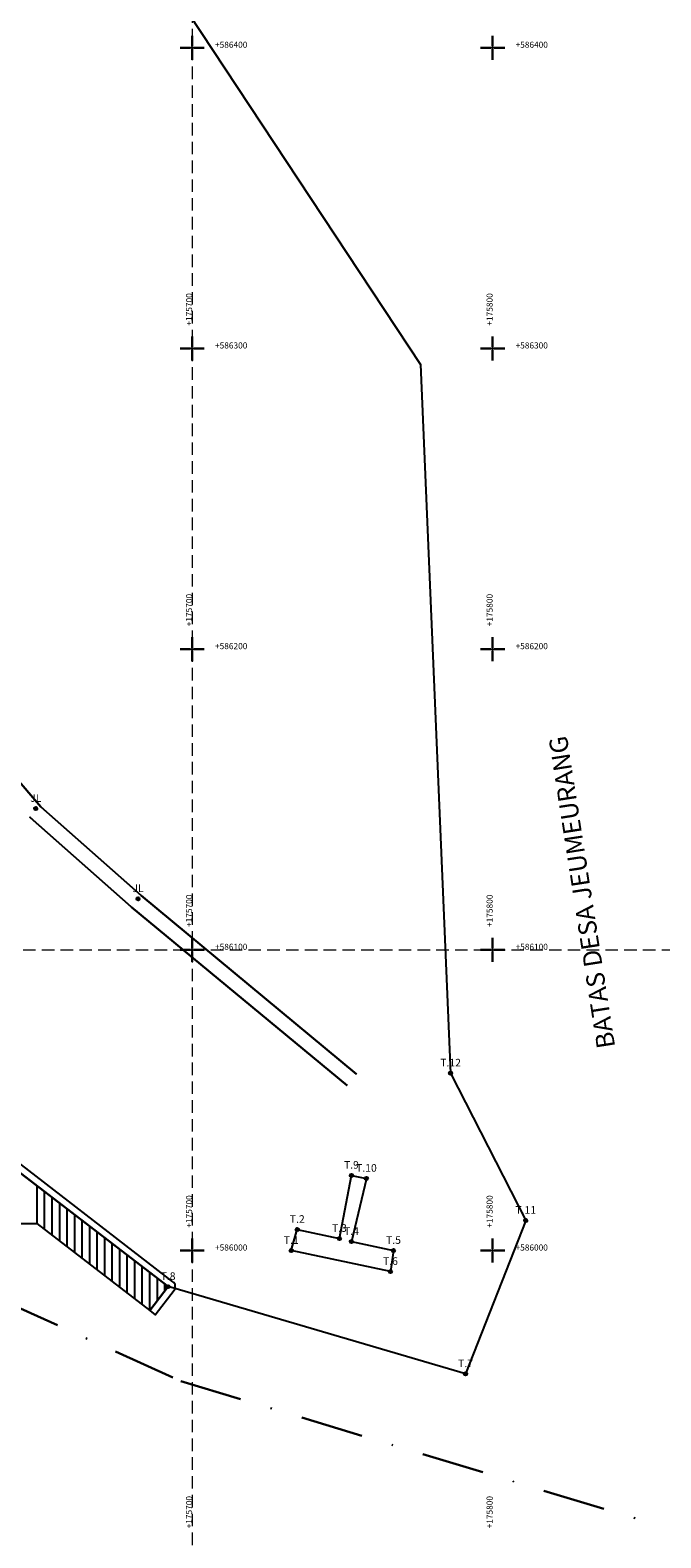
# Model space of a CAD drawing. Units: inches. Extents: x -5 to 8141, y -776 to 5164.
# Drawn here: x 7235 to 7286, y 3054 to 3174 of the extents above; entities that cross this region are included whole.
import ezdxf
from ezdxf.enums import TextEntityAlignment as Align

# ---------------------------------------------------------------- set-up
doc = ezdxf.new("R2010")
doc.units = ezdxf.units.IN
doc.header["$MEASUREMENT"] = 0
doc.linetypes.add('DASHDOT', pattern=[1, 0.5, -0.25, 0, -0.25])
doc.linetypes.add('DASHEDX2', pattern=[1.5, 1, -0.5])
for name, color, linetype in [('BATAS DESA', 6, 'Continuous'), ('BULAT1', 7, 'Continuous'), ('Grid', 7, 'Continuous'), ('JALAN', 7, 'Continuous'), ('PATOK1', 7, 'Continuous'), ('tambak', 7, 'Continuous'), ('Tanggul', 7, 'Continuous')]:
    doc.layers.add(name, color=color, linetype=linetype)
doc.layers.add('Sal_existing', color=1, linetype='Continuous', lineweight=15)
doc.styles.add('L100', font='simplex.shx', dxfattribs={"height": 0.254})
doc.styles.add('L240', font='simplex.shx', dxfattribs={"height": 0.61})
doc.styles.add('L80', font='simplex.shx', dxfattribs={"height": 0.203})

msp = doc.modelspace()

# ---------------------------------------------------------------- linework, layer by layer
at = {"layer": 'BATAS DESA', "linetype": 'DASHDOT', "lineweight": 30, "ltscale": 10}
for points in [[(7195.208, 3075.574), (7189.004, 3072.595), (7185.056, 3068.57), (7177.227, 3061.003), (7163.498, 3056.757), (7146.099, 3055.107), (7133.915, 3057.371), (7127.145, 3060.393), (7122.681, 3061.256), (7127.145, 3060.393), (7133.915, 3057.371), (7146.099, 3055.107), (7163.498, 3056.757), (7177.227, 3061.003), (7185.056, 3068.57), (7189.004, 3072.595), (7195.208, 3075.574), (7208.427, 3083.92), (7214.522, 3080.875), (7247.321, 3066.029), (7283.624, 3055.073)], [(7214.522, 3080.875), (7247.321, 3066.029)]]:
    msp.add_lwpolyline(points, dxfattribs=at)
at = {"layer": 'BULAT1', "color": 1, "ltscale": 10}
for centre in [(7235.751, 3111.723), (7243.911, 3104.523), (7268.871, 3090.603), (7260.951, 3082.443), (7262.151, 3082.203), (7256.631, 3078.123), (7274.871, 3078.843), (7259.991, 3077.403), (7260.951, 3077.163), (7256.151, 3076.443), (7264.311, 3076.443), (7264.071, 3074.763), (7246.311, 3073.563), (7270.071, 3066.603)]:
    msp.add_circle(centre, 0.132, dxfattribs=at)
for p in [(7235.751, 3111.723), (7243.911, 3104.523), (7268.871, 3090.603), (7260.951, 3082.443), (7262.151, 3082.203), (7274.871, 3078.843), (7256.631, 3078.123), (7259.991, 3077.403), (7260.951, 3077.163), (7256.151, 3076.443), (7264.311, 3076.443), (7264.071, 3074.763), (7246.311, 3073.563), (7270.071, 3066.603)]:
    msp.add_point(p, dxfattribs=at)
at = {"layer": 'Grid', "color": 0, "linetype": 'DASHEDX2', "lineweight": 5}
for points in [[(7248.231, 3940.443), (7248.231, 2980.443)], [(6408.231, 3100.443), (7368.231, 3100.443)]]:
    msp.add_lwpolyline(points, dxfattribs=at)
at = {"layer": 'Grid', "color": 3, "linetype": 'DASHDOT', "lineweight": 30, "ltscale": 10}
for points in [[(7248.231, 3172.563), (7248.231, 3173.403)], [(7272.231, 3172.563), (7272.231, 3173.403)], [(7248.111, 3172.443), (7247.271, 3172.443)], [(7248.231, 3172.323), (7248.231, 3171.483)], [(7248.351, 3172.443), (7249.191, 3172.443)], [(7272.111, 3172.443), (7271.271, 3172.443)], [(7272.231, 3172.323), (7272.231, 3171.483)], [(7272.351, 3172.443), (7273.191, 3172.443)], [(7248.231, 3148.563), (7248.231, 3149.403)], [(7272.231, 3148.563), (7272.231, 3149.403)], [(7248.111, 3148.443), (7247.271, 3148.443)], [(7248.231, 3148.323), (7248.231, 3147.483)], [(7248.351, 3148.443), (7249.191, 3148.443)], [(7272.111, 3148.443), (7271.271, 3148.443)], [(7272.231, 3148.323), (7272.231, 3147.483)], [(7272.351, 3148.443), (7273.191, 3148.443)], [(7248.231, 3124.563), (7248.231, 3125.403)], [(7272.231, 3124.563), (7272.231, 3125.403)], [(7248.111, 3124.443), (7247.271, 3124.443)], [(7248.231, 3124.323), (7248.231, 3123.483)], [(7248.351, 3124.443), (7249.191, 3124.443)], [(7272.111, 3124.443), (7271.271, 3124.443)], [(7272.231, 3124.323), (7272.231, 3123.483)], [(7272.351, 3124.443), (7273.191, 3124.443)], [(7248.231, 3100.563), (7248.231, 3101.403)], [(7272.231, 3100.563), (7272.231, 3101.403)], [(7248.111, 3100.443), (7247.271, 3100.443)], [(7248.231, 3100.323), (7248.231, 3099.483)], [(7248.351, 3100.443), (7249.191, 3100.443)], [(7272.111, 3100.443), (7271.271, 3100.443)], [(7272.231, 3100.323), (7272.231, 3099.483)], [(7272.351, 3100.443), (7273.191, 3100.443)], [(7248.231, 3076.563), (7248.231, 3077.403)], [(7272.231, 3076.563), (7272.231, 3077.403)], [(7248.111, 3076.443), (7247.271, 3076.443)], [(7248.231, 3076.323), (7248.231, 3075.483)], [(7248.351, 3076.443), (7249.191, 3076.443)], [(7272.111, 3076.443), (7271.271, 3076.443)], [(7272.231, 3076.323), (7272.231, 3075.483)], [(7272.351, 3076.443), (7273.191, 3076.443)]]:
    msp.add_lwpolyline(points, dxfattribs=at)
for p in [(7248.231, 3172.443), (7272.231, 3172.443), (7248.231, 3148.443), (7272.231, 3148.443), (7248.231, 3124.443), (7272.231, 3124.443), (7248.231, 3100.443), (7272.231, 3100.443), (7248.231, 3076.443), (7272.231, 3076.443)]:
    msp.add_point(p, dxfattribs=at)
at = {"layer": 'JALAN', "color": 5, "lineweight": -3, "ltscale": 10}
for points in [[(7175.414, 3158.236), (7173.806, 3162.331), (7175.414, 3158.236), (7177.467, 3155.582), (7231.713, 3117.025), (7236.159, 3111.863), (7244.163, 3104.773), (7236.159, 3111.863), (7231.713, 3117.025), (7177.467, 3155.582)], [(7261.369, 3090.534), (7244.163, 3104.773), (7236.159, 3111.863), (7244.163, 3104.773)], [(7243.368, 3103.875), (7235.308, 3111.013)], [(7260.604, 3089.61), (7243.398, 3103.849)]]:
    msp.add_lwpolyline(points, close=True, dxfattribs=at)
msp.add_lwpolyline([(7235.308, 3111.013, -0.0337835), (7235.297, 3111.024, 0.0337835)], format="xyb", close=True, dxfattribs=at)
at = {"layer": 'Sal_existing', "color": 1, "lineweight": -3, "ltscale": 10}
msp.add_lwpolyline([(6498.711, 3896.523), (6500.391, 3902.763), (6506.391, 3902.763), (6538.551, 3896.283), (6546.951, 3893.403), (6569.031, 3886.203), (6578.391, 3879.003), (6598.071, 3866.283), (6607.671, 3864.843), (6614.391, 3865.803), (6648.278, 3849.737), (6667.643, 3836.674), (6811.516, 3727.354), (6897.328, 3596.697), (7081.213, 3368.049), (7233.29, 3197.363), (7266.472, 3147.156), (7268.871, 3090.603), (7274.871, 3078.843), (7270.071, 3066.603), (7246.311, 3073.563), (7233.831, 3083.163)], dxfattribs=at)
at = {"layer": 'Sal_existing', "color": 1, "lineweight": 30}
msp.add_lwpolyline([(7244.847, 3071.66), (7246.311, 3073.563), (7234.147, 3082.919, 0.3617769), (7233.534, 3082.895), (7231.568, 3081.126, -0.1852813), (7231.247, 3081.003), (7230.402, 3081.003), (7230.951, 3082.923), (7231.431, 3084.603), (7231.22, 3085.573), (7230.711, 3087.003), (7229.511, 3088.923), (7231.671, 3093.483), (7226.391, 3094.683), (7222.071, 3088.683), (7220.33, 3088.888), (7219.398, 3089.442)], format="xyb", dxfattribs=at)
at = {"layer": 'tambak', "lineweight": -3, "ltscale": 10}
msp.add_lwpolyline([(7256.631, 3078.123), (7259.991, 3077.403), (7260.951, 3082.443), (7262.151, 3082.203), (7260.951, 3077.163), (7264.311, 3076.443), (7264.071, 3074.763), (7256.151, 3076.443)], close=True, dxfattribs=at)
at = {"layer": 'tambak', "color": 92}
for points in [[(7235.855, 3078.577), (7235.855, 3081.605)], [(7236.455, 3078.116), (7236.455, 3081.144)], [(7237.055, 3077.654), (7237.055, 3080.682)], [(7237.655, 3077.193), (7237.655, 3080.221)], [(7238.255, 3076.731), (7238.255, 3079.759)], [(7238.855, 3076.27), (7238.855, 3079.298)], [(7239.455, 3075.808), (7239.455, 3078.836)], [(7240.055, 3075.347), (7240.055, 3078.375)], [(7240.655, 3074.885), (7240.655, 3077.913)], [(7241.255, 3074.424), (7241.255, 3077.451)], [(7241.855, 3073.962), (7241.855, 3076.99)], [(7242.455, 3073.5), (7242.455, 3076.528)], [(7243.055, 3073.039), (7243.055, 3076.067)], [(7243.655, 3072.577), (7243.655, 3075.605)], [(7244.255, 3072.116), (7244.255, 3075.144)], [(7244.855, 3071.671), (7244.855, 3074.682)], [(7245.455, 3072.451), (7245.455, 3074.221)], [(7246.055, 3073.231), (7246.055, 3073.759)]]:
    msp.add_lwpolyline(points, dxfattribs=at)
at = {"layer": 'Tanggul', "color": 4}
msp.add_lwpolyline([(7227.22, 3078.603), (7235.822, 3078.603), (7244.847, 3071.66), (7245.285, 3071.324), (7246.792, 3073.283, 0.4142136), (7246.704, 3073.956), (7231.995, 3085.271, -0.1441869)], format="xyb", dxfattribs=at)

# ---------------------------------------------------------------- texts
at = {"layer": 'BATAS DESA', "linetype": 'DASHDOT', "lineweight": 30, "ltscale": 10, "style": 'L240'}
msp.add_text('BATAS DESA JEUMEURANG', height=1.464, rotation=98.84751, dxfattribs=at).set_placement((7282.022, 3092.695))
msp.add_text('BATAS DESA JEUMEURANG', height=1.464, rotation=98.84751, dxfattribs=at).set_placement((7282.022, 3092.695))
msp.add_text('BATAS DESA JEUMEURANG', height=1.464, rotation=98.84751, dxfattribs=at).set_placement((7282.022, 3092.695))
at = {"layer": 'BATAS DESA', "linetype": 'DASHDOT', "ltscale": 10, "style": 'L240'}
msp.add_text('BATAS DESA JEUMEURANG', height=1.464, rotation=98.84751, dxfattribs=at).set_placement((7282.022, 3092.695))
at = {"layer": 'Grid', "color": 3, "linetype": 'DASHDOT', "lineweight": 30, "ltscale": 10, "style": 'L80'}
for s, p in [('+586400', (7251.351, 3172.443)), ('+586400', (7275.351, 3172.443)), ('+586300', (7251.351, 3148.443)), ('+586300', (7275.351, 3148.443)), ('+586200', (7251.351, 3124.443)), ('+586200', (7275.351, 3124.443)), ('+586100', (7251.351, 3100.443)), ('+586100', (7275.351, 3100.443)), ('+586000', (7251.351, 3076.443)), ('+586000', (7275.351, 3076.443))]:
    msp.add_text(s, height=0.4872, dxfattribs=at).set_placement(p, align=Align.CENTER)
for s, p in [('+175700', (7248.231, 3151.563)), ('+175800', (7272.231, 3151.563)), ('+175700', (7248.231, 3127.563)), ('+175800', (7272.231, 3127.563)), ('+175700', (7248.231, 3103.563)), ('+175800', (7272.231, 3103.563)), ('+175700', (7248.231, 3079.563)), ('+175800', (7272.231, 3079.563)), ('+175700', (7248.231, 3055.563)), ('+175800', (7272.231, 3055.563))]:
    msp.add_text(s, height=0.4872, rotation=90, dxfattribs=at).set_placement(p, align=Align.CENTER)
at = {"layer": 'PATOK1', "color": 3, "ltscale": 10, "style": 'L100'}
for s, p in [('JL', (7235.751, 3112.563)), ('JL', (7243.911, 3105.363)), ('T.12', (7268.871, 3091.443)), ('T.9', (7260.951, 3083.283)), ('T.10', (7262.151, 3083.043)), ('T.11', (7274.871, 3079.683)), ('T.2', (7256.631, 3078.963)), ('T.3', (7259.991, 3078.243)), ('T.4', (7260.951, 3078.003)), ('T.1', (7256.151, 3077.283)), ('T.5', (7264.311, 3077.283)), ('T.6', (7264.071, 3075.603)), ('T.8', (7246.311, 3074.403)), ('T.7', (7270.071, 3067.443))]:
    msp.add_text(s, height=0.6096, dxfattribs=at).set_placement(p, align=Align.MIDDLE_CENTER)

doc.saveas('drawing.dxf')
